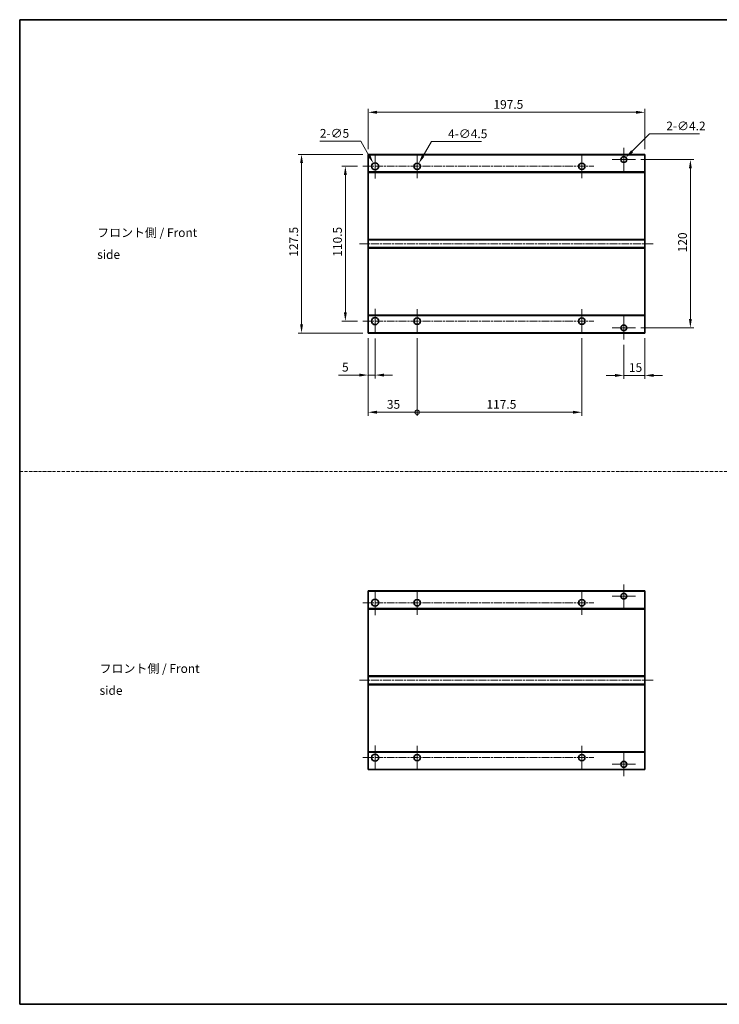
# Model space of a CAD drawing. Units: millimetres. Extents: x 1 to 11605, y 0 to 1686.
# Drawn here: x 5505 to 6004, y 0 to 703 of the extents above; entities that cross this region are included whole.
import ezdxf

# ---------------------------------------------------------------- set-up
doc = ezdxf.new("R2010")
doc.units = ezdxf.units.MM
doc.linetypes.add('CHAIN', pattern=[0.3543, 0.2362, -0.0295, 0.0591, -0.0295])
doc.linetypes.add('DASH_DOT', pattern=[0.37, 0.24, -0.06, 0.01, -0.06])
for name, color, linetype, lineweight in [('Border (ISO)', 7, 'Continuous', 35), ('Dimension (ISO)', 7, 'Continuous', 18), ('Dimension (ISO) @ 1', 7, 'Continuous', 18), ('Sketch Geometry (ISO)', 7, 'Continuous', 18), ('Symbol (ISO)', 7, 'Continuous', 18), ('Visible (ISO)', 7, 'Continuous', 35), ('Visible Narrow (ISO)', 7, 'Continuous', 25)]:
    doc.layers.add(name, color=color, linetype=linetype, lineweight=lineweight)
doc.layers.add('Center Mark (ISO)', color=7, linetype='Continuous', lineweight=18, true_color=0x80ffff)
doc.layers.add('Centerline (ISO)', color=7, linetype='Continuous', lineweight=18, true_color=0x80ffff)
doc.styles.add('Note Text (TK)', font='MS PGothic.ttf')
doc.dimstyles.new('Default - Method 1b (TK)', dxfattribs={"dimscale": 6, "dimtxt": 2.5, "dimasz": 2.5, "dimexe": 1, "dimexo": 1.5, "dimgap": 1, "dimtad": 1, "dimtoh": 1, "dimrnd": 1e-08, "dimdsep": 46, "dimtxsty": 'Note Text (TK)', "dimcen": 0.09, "dimdle": 5, "dimclrd": 100, "dimclre": 100, "dimclrt": 7, "dimadec": 1, "dimazin": 1, "dimtfac": 1, "dimtmove": 0, "dimatfit": 3, "dimfxl": 0, "dimtolj": 1, "dimlwd": -1, "dimlwe": -1, "dimarcsym": 0})

# ---------------------------------------------------------------- blocks, each defined once
blk = doc.blocks.new('図面枠 tk図枠')
at = {"layer": 'Border (ISO)'}
for p, q in [((14.5, 289), (405.5, 289)), ((14.5, 289), (14.5, 8)), ((405.5, 289), (405.5, 8)), ((14.5, 8), (405.5, 8))]:
    blk.add_line(p, q, dxfattribs=at)
blk = doc.blocks.new('*D45')
at = {"layer": 'Defpoints', "color": 0, "transparency": 16777216}
for p in [(5950.73, 636.79), (5753.23, 606.79), (5950.73, 606.79)]:
    blk.add_point(p, dxfattribs=at)
at = {"layer": 'Dimension (ISO)', "color": 100, "transparency": 16777216}
for p, q in [((5753.23, 610.54), (5753.23, 639.29)), ((5950.73, 610.54), (5950.73, 639.29)), ((5759.48, 636.79), (5944.48, 636.79))]:
    blk.add_line(p, q, dxfattribs=at)
for points in [[(5759.48, 637.84), (5759.48, 635.75), (5753.23, 636.79)], [(5944.48, 637.84), (5944.48, 635.75), (5950.73, 636.79)]]:
    blk.add_solid(points, dxfattribs=at)
at = {"layer": 'Dimension (ISO)', "color": 7, "transparency": 16777216, "insert": (5842.67, 642.42), "char_height": 6.25, "attachment_point": 4, "style": 'Note Text (TK)'}
blk.add_mtext('\\A1;197.5', dxfattribs=at)
blk = doc.blocks.new('*D46')
at = {"layer": 'Defpoints', "color": 0, "transparency": 16777216}
for p in [(5756.98, 600.46), (5759.48, 596.13)]:
    blk.add_point(p, dxfattribs=at)
at = {"layer": 'Dimension (ISO)', "color": 100, "transparency": 16777216}
for p, q in [((5718.77, 616.15), (5747.92, 616.15)), ((5747.92, 616.15), (5753.85, 605.87)), ((5758, 598.29), (5758.45, 598.29)), ((5758.23, 598.07), (5758.23, 598.52))]:
    blk.add_line(p, q, dxfattribs=at)
blk.add_solid([(5754.75, 606.39), (5752.95, 605.35), (5756.98, 600.46)], dxfattribs=at)
at = {"layer": 'Dimension (ISO)', "color": 7, "transparency": 16777216, "insert": (5718.77, 621.78), "char_height": 6.25, "attachment_point": 4, "style": 'Note Text (TK)'}
blk.add_mtext('\\A1;\\fＭＳ Ｐゴシック|b0|i0;\\H6.2500;2-∅5', dxfattribs=at)
blk = doc.blocks.new('*D47')
at = {"layer": 'Defpoints', "color": 0, "transparency": 16777216}
for p in [(5789.35, 600.24), (5787.1, 596.35)]:
    blk.add_point(p, dxfattribs=at)
at = {"layer": 'Dimension (ISO)', "color": 100, "transparency": 16777216}
for p, q in [((5798.37, 615.86), (5792.48, 605.66)), ((5834.07, 615.86), (5798.37, 615.86)), ((5788, 598.29), (5788.45, 598.29)), ((5788.23, 598.07), (5788.23, 598.52))]:
    blk.add_line(p, q, dxfattribs=at)
blk.add_solid([(5791.58, 606.18), (5793.38, 605.13), (5789.35, 600.24)], dxfattribs=at)
at = {"layer": 'Dimension (ISO)', "color": 7, "transparency": 16777216, "insert": (5810.28, 621.48), "char_height": 6.25, "attachment_point": 4, "style": 'Note Text (TK)'}
blk.add_mtext('\\A1;\\fＭＳ Ｐゴシック|b0|i0;\\H6.2500;4-∅4.5', dxfattribs=at)
blk = doc.blocks.new('*D48')
at = {"layer": 'Defpoints', "color": 0, "transparency": 16777216}
for p in [(5937.21, 604.53), (5934.24, 601.56)]:
    blk.add_point(p, dxfattribs=at)
at = {"layer": 'Dimension (ISO)', "color": 100, "transparency": 16777216}
for p, q in [((5954.07, 621.39), (5941.63, 608.95)), ((5989.7, 621.39), (5954.07, 621.39)), ((5935.5, 603.04), (5935.95, 603.04)), ((5935.73, 602.82), (5935.73, 603.27))]:
    blk.add_line(p, q, dxfattribs=at)
blk.add_solid([(5940.9, 609.69), (5942.37, 608.21), (5937.21, 604.53)], dxfattribs=at)
at = {"layer": 'Dimension (ISO)', "color": 7, "transparency": 16777216, "insert": (5966.05, 627.01), "char_height": 6.25, "attachment_point": 4, "style": 'Note Text (TK)'}
blk.add_mtext('\\A1;\\fＭＳ Ｐゴシック|b0|i0;\\H6.2500;2-∅4.2', dxfattribs=at)
blk = doc.blocks.new('*D49')
at = {"layer": 'Defpoints', "color": 0, "transparency": 16777216}
for p in [(5749.48, 598.29), (5736.98, 487.79), (5749.48, 487.79)]:
    blk.add_point(p, dxfattribs=at)
at = {"layer": 'Dimension (ISO)', "color": 100, "transparency": 16777216}
for p, q in [((5745.73, 598.29), (5734.48, 598.29)), ((5736.98, 592.04), (5736.98, 494.04)), ((5745.73, 487.79), (5734.48, 487.79))]:
    blk.add_line(p, q, dxfattribs=at)
for points in [[(5735.94, 592.04), (5738.02, 592.04), (5736.98, 598.29)], [(5735.94, 494.04), (5738.02, 494.04), (5736.98, 487.79)]]:
    blk.add_solid(points, dxfattribs=at)
at = {"layer": 'Dimension (ISO)', "color": 7, "transparency": 16777216, "insert": (5731.35, 533.74), "char_height": 6.25, "attachment_point": 4, "rotation": 90, "style": 'Note Text (TK)'}
blk.add_mtext('\\A1;110.5', dxfattribs=at)
blk = doc.blocks.new('*D50')
at = {"layer": 'Defpoints', "color": 0, "transparency": 16777216}
for p in [(5753.23, 606.79), (5705.73, 479.29), (5753.23, 479.29)]:
    blk.add_point(p, dxfattribs=at)
at = {"layer": 'Dimension (ISO)', "color": 100, "transparency": 16777216}
for p, q in [((5749.48, 606.79), (5703.23, 606.79)), ((5705.73, 600.54), (5705.73, 485.54)), ((5749.48, 479.29), (5703.23, 479.29))]:
    blk.add_line(p, q, dxfattribs=at)
for points in [[(5704.69, 600.54), (5706.77, 600.54), (5705.73, 606.79)], [(5704.69, 485.54), (5706.77, 485.54), (5705.73, 479.29)]]:
    blk.add_solid(points, dxfattribs=at)
at = {"layer": 'Dimension (ISO)', "color": 7, "transparency": 16777216, "insert": (5700.1, 533.74), "char_height": 6.25, "attachment_point": 4, "rotation": 90, "style": 'Note Text (TK)'}
blk.add_mtext('\\A1;127.5', dxfattribs=at)
blk = doc.blocks.new('*D51')
at = {"layer": 'Defpoints', "color": 0, "transparency": 16777216}
for p in [(5753.23, 479.29), (5758.23, 479.04), (5758.23, 449.29)]:
    blk.add_point(p, dxfattribs=at)
at = {"layer": 'Dimension (ISO)', "color": 100, "transparency": 16777216}
for p, q in [((5753.23, 475.54), (5753.23, 446.79)), ((5758.23, 475.29), (5758.23, 446.79)), ((5746.98, 449.29), (5732.11, 449.29)), ((5758.23, 449.29), (5753.23, 449.29)), ((5764.48, 449.29), (5770.73, 449.29))]:
    blk.add_line(p, q, dxfattribs=at)
for points in [[(5746.98, 450.34), (5746.98, 448.25), (5753.23, 449.29)], [(5764.48, 450.34), (5764.48, 448.25), (5758.23, 449.29)]]:
    blk.add_solid(points, dxfattribs=at)
at = {"layer": 'Dimension (ISO)', "color": 7, "transparency": 16777216, "insert": (5734.61, 454.92), "char_height": 6.25, "attachment_point": 4, "style": 'Note Text (TK)'}
blk.add_mtext('\\A1;5', dxfattribs=at)
blk = doc.blocks.new('_DotSmall')
at = {"color": 0, "linetype": 'ByBlock', "const_width": 0.5}
blk.add_lwpolyline([(-0.0625, 0, 1), (0.0625, 0, 1)], format="xyb", close=True, dxfattribs=at)
blk = doc.blocks.new('*D52')
at = {"layer": 'Defpoints', "color": 0, "transparency": 16777216}
for p in [(5753.23, 479.29), (5788.23, 479.29), (5788.23, 422.79)]:
    blk.add_point(p, dxfattribs=at)
at = {"layer": 'Dimension (ISO)', "color": 100, "transparency": 16777216}
for p, q in [((5753.23, 475.54), (5753.23, 420.29)), ((5788.23, 475.54), (5788.23, 420.29)), ((5759.48, 422.79), (5788.23, 422.79))]:
    blk.add_line(p, q, dxfattribs=at)
blk.add_solid([(5759.48, 423.84), (5759.48, 421.75), (5753.23, 422.79)], dxfattribs=at)
at = {"layer": 'Dimension (ISO)', "color": 100, "transparency": 16777216, "xscale": 6.25, "yscale": 6.25, "zscale": 6.25}
blk.add_blockref('_DotSmall', (5788.23, 422.79), dxfattribs=at)
at = {"layer": 'Dimension (ISO)', "color": 7, "transparency": 16777216, "insert": (5766.62, 428.42), "char_height": 6.25, "attachment_point": 4, "style": 'Note Text (TK)'}
blk.add_mtext('\\A1;35', dxfattribs=at)
blk = doc.blocks.new('*D53')
at = {"layer": 'Defpoints', "color": 0, "transparency": 16777216}
for p in [(5788.23, 479.29), (5905.73, 479.29), (5905.73, 422.79)]:
    blk.add_point(p, dxfattribs=at)
at = {"layer": 'Dimension (ISO)', "color": 100, "transparency": 16777216}
for p, q in [((5788.23, 475.54), (5788.23, 420.29)), ((5905.73, 475.54), (5905.73, 420.29)), ((5788.23, 422.79), (5899.48, 422.79))]:
    blk.add_line(p, q, dxfattribs=at)
blk.add_solid([(5899.48, 423.84), (5899.48, 421.75), (5905.73, 422.79)], dxfattribs=at)
at = {"layer": 'Dimension (ISO)', "color": 100, "transparency": 16777216, "xscale": 6.25, "yscale": 6.25, "zscale": 6.25, "rotation": 180}
blk.add_blockref('_DotSmall', (5788.23, 422.79), dxfattribs=at)
at = {"layer": 'Dimension (ISO)', "color": 7, "transparency": 16777216, "insert": (5837.7, 428.42), "char_height": 6.25, "attachment_point": 4, "style": 'Note Text (TK)'}
blk.add_mtext('\\A1;117.5', dxfattribs=at)
blk = doc.blocks.new('*D54')
at = {"layer": 'Defpoints', "color": 0, "transparency": 16777216}
for p in [(5950.73, 479.29), (5935.73, 474.69), (5950.73, 449.04)]:
    blk.add_point(p, dxfattribs=at)
at = {"layer": 'Dimension (ISO)', "color": 100, "transparency": 16777216}
for p, q in [((5935.73, 470.94), (5935.73, 446.54)), ((5950.73, 475.54), (5950.73, 446.54)), ((5929.48, 449.04), (5923.23, 449.04)), ((5935.73, 449.04), (5950.73, 449.04)), ((5956.98, 449.04), (5963.23, 449.04))]:
    blk.add_line(p, q, dxfattribs=at)
for points in [[(5929.48, 450.09), (5929.48, 448), (5935.73, 449.04)], [(5956.98, 450.09), (5956.98, 448), (5950.73, 449.04)]]:
    blk.add_solid(points, dxfattribs=at)
at = {"layer": 'Dimension (ISO)', "color": 7, "transparency": 16777216, "insert": (5939.39, 454.67), "char_height": 6.25, "attachment_point": 4, "style": 'Note Text (TK)'}
blk.add_mtext('\\A1;15', dxfattribs=at)
blk = doc.blocks.new('*D55')
at = {"layer": 'Defpoints', "color": 0, "transparency": 16777216}
for p in [(5944.08, 603.04), (5944.08, 483.04), (5983.23, 483.04)]:
    blk.add_point(p, dxfattribs=at)
at = {"layer": 'Dimension (ISO)', "color": 100, "transparency": 16777216}
for p, q in [((5947.83, 603.04), (5985.73, 603.04)), ((5983.23, 596.79), (5983.23, 489.29)), ((5947.83, 483.04), (5985.73, 483.04))]:
    blk.add_line(p, q, dxfattribs=at)
for points in [[(5982.19, 596.79), (5984.27, 596.79), (5983.23, 603.04)], [(5982.19, 489.29), (5984.27, 489.29), (5983.23, 483.04)]]:
    blk.add_solid(points, dxfattribs=at)
at = {"layer": 'Dimension (ISO)', "color": 7, "transparency": 16777216, "insert": (5977.6, 536.87), "char_height": 6.25, "attachment_point": 4, "rotation": 90, "style": 'Note Text (TK)'}
blk.add_mtext('\\A1;120', dxfattribs=at)

msp = doc.modelspace()

# ---------------------------------------------------------------- linework, layer by layer
at = {"layer": 'Center Mark (ISO)', "linetype": 'CHAIN', "ltscale": 7.422766}
for p, q in [((5935.7276, 611.3945), (5935.7276, 594.6945)), ((5944.0776, 603.0445), (5927.3776, 603.0445)), ((5935.7276, 491.3945), (5935.7276, 474.6945)), ((5944.0776, 483.0445), (5927.3776, 483.0445)), ((5935.7276, 299.9489), (5935.7276, 283.2489)), ((5944.0776, 291.5989), (5927.3776, 291.5989)), ((5935.7276, 179.9489), (5935.7276, 163.2489)), ((5944.0776, 171.5989), (5927.3776, 171.5989))]:
    msp.add_line(p, q, dxfattribs=at)
at = {"layer": 'Center Mark (ISO)', "linetype": 'CHAIN', "ltscale": 7.778352}
for p, q in [((5758.2276, 607.0445), (5758.2276, 589.5445)), ((5758.2276, 496.5445), (5758.2276, 479.0445)), ((5758.2276, 295.5989), (5758.2276, 278.0989)), ((5758.2276, 185.0989), (5758.2276, 167.5989))]:
    msp.add_line(p, q, dxfattribs=at)
at = {"layer": 'Center Mark (ISO)', "linetype": 'CHAIN', "ltscale": 7.55611}
for p, q in [((5788.2276, 606.7945), (5788.2276, 589.7945)), ((5905.7276, 606.7945), (5905.7276, 589.7945)), ((5788.2276, 496.2945), (5788.2276, 479.2945)), ((5905.7276, 496.2945), (5905.7276, 479.2945)), ((5788.2276, 295.3489), (5788.2276, 278.3489)), ((5905.7276, 295.3489), (5905.7276, 278.3489)), ((5788.2276, 184.8489), (5788.2276, 167.8489)), ((5905.7276, 184.8489), (5905.7276, 167.8489))]:
    msp.add_line(p, q, dxfattribs=at)
at = {"layer": 'Centerline (ISO)', "linetype": 'CHAIN', "ltscale": 23.990969}
for p, q in [((5749.4776, 598.2945), (5914.2276, 598.2945)), ((5746.9776, 543.0445), (5956.9776, 543.0445)), ((5749.4776, 487.7945), (5914.2276, 487.7945)), ((5749.4776, 286.8489), (5914.2276, 286.8489)), ((5746.9776, 231.5989), (5956.9776, 231.5989)), ((5749.4776, 176.3489), (5914.2276, 176.3489))]:
    msp.add_line(p, q, dxfattribs=at)
at = {"layer": 'Sketch Geometry (ISO)', "color": 4, "linetype": 'DASH_DOT', "lineweight": 18, "ltscale": 9.032109, "true_color": 0x00ffff}
msp.add_line((5504.5445, 380.4904), (6482.0445, 380.4904), dxfattribs=at)
at = {"layer": 'Visible (ISO)'}
for p, q in [((5753.2276, 606.7945), (5950.7276, 606.7945)), ((5753.2276, 606.4945), (5753.2276, 606.7945)), ((5753.2276, 606.4945), (5753.2276, 594.2945)), ((5950.7276, 606.7945), (5950.7276, 606.4945)), ((5950.7276, 594.2945), (5950.7276, 606.4945)), ((5753.2276, 593.7945), (5753.2276, 594.2945)), ((5753.2276, 594.2945), (5950.7276, 594.2945)), ((5753.2276, 593.7945), (5753.2276, 546.2945)), ((5950.7276, 594.2945), (5950.7276, 593.7945)), ((5950.7276, 546.2945), (5950.7276, 593.7945)), ((5753.2276, 545.7945), (5753.2276, 546.2945)), ((5753.2276, 545.7945), (5753.2276, 540.2945)), ((5753.2276, 545.7945), (5950.7276, 545.7945)), ((5950.7276, 546.2945), (5950.7276, 545.7945)), ((5950.7276, 540.2945), (5950.7276, 545.7945)), ((5753.2276, 540.2945), (5950.7276, 540.2945)), ((5753.2276, 539.7945), (5753.2276, 540.2945)), ((5753.2276, 539.7945), (5753.2276, 492.2945)), ((5950.7276, 540.2945), (5950.7276, 539.7945)), ((5950.7276, 492.2945), (5950.7276, 539.7945)), ((5753.2276, 491.7945), (5753.2276, 492.2945)), ((5753.2276, 491.7945), (5753.2276, 479.5945)), ((5753.2276, 491.7945), (5950.7276, 491.7945)), ((5950.7276, 492.2945), (5950.7276, 491.7945)), ((5950.7276, 479.5945), (5950.7276, 491.7945)), ((5753.2276, 479.2945), (5753.2276, 479.5945)), ((5753.2276, 479.2945), (5950.7276, 479.2945)), ((5950.7276, 479.5945), (5950.7276, 479.2945)), ((5753.2276, 295.3489), (5950.7276, 295.3489)), ((5753.2276, 295.0489), (5753.2276, 295.3489)), ((5950.7276, 295.3489), (5950.7276, 295.0489)), ((5753.2276, 295.0489), (5753.2276, 282.8489)), ((5950.7276, 282.8489), (5950.7276, 295.0489)), ((5753.2276, 282.3489), (5753.2276, 282.8489)), ((5753.2276, 282.8489), (5950.7276, 282.8489)), ((5753.2276, 282.3489), (5753.2276, 234.8489)), ((5950.7276, 282.8489), (5950.7276, 282.3489)), ((5950.7276, 234.8489), (5950.7276, 282.3489)), ((5753.2276, 234.3489), (5753.2276, 234.8489)), ((5753.2276, 234.3489), (5753.2276, 228.8489)), ((5753.2276, 234.3489), (5950.7276, 234.3489)), ((5950.7276, 234.8489), (5950.7276, 234.3489)), ((5950.7276, 228.8489), (5950.7276, 234.3489)), ((5753.2276, 228.8489), (5950.7276, 228.8489)), ((5753.2276, 228.3489), (5753.2276, 228.8489)), ((5753.2276, 228.3489), (5753.2276, 180.8489)), ((5950.7276, 228.8489), (5950.7276, 228.3489)), ((5950.7276, 180.8489), (5950.7276, 228.3489)), ((5753.2276, 180.3489), (5753.2276, 180.8489)), ((5753.2276, 180.3489), (5753.2276, 168.1489)), ((5753.2276, 180.3489), (5950.7276, 180.3489)), ((5950.7276, 180.8489), (5950.7276, 180.3489)), ((5950.7276, 168.1489), (5950.7276, 180.3489)), ((5753.2276, 167.8489), (5753.2276, 168.1489)), ((5753.2276, 167.8489), (5950.7276, 167.8489)), ((5950.7276, 168.1489), (5950.7276, 167.8489))]:
    msp.add_line(p, q, dxfattribs=at)
for centre, radius in [((5935.7276, 603.0445), 2.1), ((5758.2276, 598.2945), 2.5), ((5788.2276, 598.2945), 2.25), ((5905.7276, 598.2945), 2.25), ((5758.2276, 487.7945), 2.5), ((5788.2276, 487.7945), 2.25), ((5905.7276, 487.7945), 2.25), ((5935.7276, 483.0445), 2.1), ((5758.2276, 286.8489), 2.5), ((5788.2276, 286.8489), 2.25), ((5905.7276, 286.8489), 2.25), ((5935.7276, 291.5989), 2.1), ((5758.2276, 176.3489), 2.5), ((5788.2276, 176.3489), 2.25), ((5905.7276, 176.3489), 2.25), ((5935.7276, 171.5989), 2.1)]:
    msp.add_circle(centre, radius, dxfattribs=at)
at = {"layer": 'Visible Narrow (ISO)'}
for p, q in [((5753.2276, 606.4945), (5950.7276, 606.4945)), ((5753.2276, 593.7945), (5950.7276, 593.7945)), ((5753.2276, 546.2945), (5950.7276, 546.2945)), ((5753.2276, 539.7945), (5950.7276, 539.7945)), ((5753.2276, 492.2945), (5950.7276, 492.2945)), ((5753.2276, 479.5945), (5950.7276, 479.5945)), ((5753.2276, 295.0489), (5950.7276, 295.0489)), ((5753.2276, 282.3489), (5950.7276, 282.3489)), ((5753.2276, 234.8489), (5950.7276, 234.8489)), ((5753.2276, 228.3489), (5950.7276, 228.3489)), ((5753.2276, 180.8489), (5950.7276, 180.8489)), ((5753.2276, 168.1489), (5950.7276, 168.1489))]:
    msp.add_line(p, q, dxfattribs=at)

# ---------------------------------------------------------------- block references
at = {"xscale": 2.5, "yscale": 2.5, "zscale": 2.5}
msp.add_blockref('図面枠 tk図枠', (5468.2944, -19.6406), dxfattribs=at)

# ---------------------------------------------------------------- texts
at = {"layer": 'Symbol (ISO)', "color": 7, "char_height": 6.25, "width": 89.071637, "attachment_point": 4, "line_spacing_factor": 1.5, "style": 'Note Text (TK)'}
for insert in [(5559.8543, 543.1214), (5561.5812, 232.1048)]:
    msp.add_mtext('{\\fＭＳ Ｐゴシック|b0|i0;フロント側 / Front side}', dxfattribs=dict(at, insert=insert))

# ---------------------------------------------------------------- dimensions: what is measured, and where the dimension line sits
at = {"layer": 'Dimension (ISO) @ 1', "color": 100, "true_color": 0x00ff3f}
for base, p1, p2, angle, override, picture, middle in [((5950.7276, 636.7945), (5753.2276, 606.7945), (5950.7276, 606.7945), 180, {"dimscale": 1, "dimtxt": 6.25, "dimasz": 6.25, "dimexe": 2.5, "dimexo": 3.75, "dimgap": 2.5, "dimtoh": 0, "dimdec": 2, "dimcen": 0.225, "dimtol": 0, "dimlim": 0, "dimtp": 0, "dimtm": 0, "dimtdec": 2, "dimtix": 0, "dimtofl": 0, "dimtmove": 0, "dimatfit": 1}, '*D45', (5851.9776, 636.7945)), ((5705.7276, 479.2945), (5753.2276, 606.7945), (5753.2276, 479.2945), 270, {"dimscale": 1, "dimtxt": 6.25, "dimasz": 6.25, "dimexe": 2.5, "dimexo": 3.75, "dimgap": 2.5, "dimtoh": 0, "dimdec": 2, "dimcen": 0.225, "dimtol": 0, "dimlim": 0, "dimtp": 0, "dimtm": 0, "dimtdec": 2, "dimtix": 0, "dimtofl": 0, "dimtmove": 0, "dimatfit": 1}, '*D50', (5705.7276, 543.0445)), ((5736.9776, 487.7945), (5749.4776, 598.2945), (5749.4776, 487.7945), 90, {"dimscale": 1, "dimtxt": 6.25, "dimasz": 6.25, "dimexe": 2.5, "dimexo": 3.75, "dimgap": 2.5, "dimtoh": 0, "dimdec": 2, "dimcen": 0.225, "dimtol": 0, "dimlim": 0, "dimtp": 0, "dimtm": 0, "dimtdec": 2, "dimtix": 0, "dimtofl": 0, "dimtmove": 0, "dimatfit": 1}, '*D49', (5736.9776, 543.0445)), ((5983.2276, 483.0445), (5944.0776, 603.0445), (5944.0776, 483.0445), 90, {"dimscale": 1, "dimtxt": 6.25, "dimasz": 6.25, "dimexe": 2.5, "dimexo": 3.75, "dimgap": 2.5, "dimtoh": 0, "dimdec": 2, "dimcen": 0.225, "dimtol": 0, "dimlim": 0, "dimtp": 0, "dimtm": 0, "dimtdec": 2, "dimtix": 0, "dimtofl": 0, "dimtmove": 0, "dimatfit": 1}, '*D55', (5983.2276, 543.0445)), ((5758.2276, 449.2945), (5753.2276, 479.2945), (5758.2276, 479.0445), 180, {"dimscale": 1, "dimtxt": 6.25, "dimasz": 6.25, "dimexe": 2.5, "dimexo": 3.75, "dimgap": 2.5, "dimtoh": 0, "dimdec": 2, "dimcen": 0.225, "dimtol": 0, "dimlim": 0, "dimtp": 0, "dimtm": 0, "dimtdec": 2, "dimtix": 0, "dimtofl": 1, "dimtmove": 0, "dimatfit": 1}, '*D51', (5736.4165, 449.2945)), ((5788.2276, 422.7945), (5753.2276, 479.2945), (5788.2276, 479.2945), 180, {"dimscale": 1, "dimtxt": 6.25, "dimasz": 6.25, "dimexe": 2.5, "dimexo": 3.75, "dimgap": 2.5, "dimtoh": 0, "dimdec": 2, "dimblk2": 'DotSmall', "dimsah": 1, "dimcen": 0.225, "dimdle": 0, "dimtol": 0, "dimlim": 0, "dimtp": 0, "dimtm": 0, "dimtdec": 2, "dimtix": 0, "dimtofl": 0, "dimtmove": 0, "dimatfit": 1}, '*D52', (5770.7026, 422.7945)), ((5905.7276, 422.7945), (5788.2276, 479.2945), (5905.7276, 479.2945), 180, {"dimscale": 1, "dimtxt": 6.25, "dimasz": 6.25, "dimexe": 2.5, "dimexo": 3.75, "dimgap": 2.5, "dimtoh": 0, "dimdec": 2, "dimblk1": 'DotSmall', "dimsah": 1, "dimcen": 0.225, "dimdle": 0, "dimtol": 0, "dimlim": 0, "dimtp": 0, "dimtm": 0, "dimtdec": 2, "dimtix": 0, "dimtofl": 0, "dimtmove": 0, "dimatfit": 1}, '*D53', (5847.0026, 422.7945)), ((5950.7276, 449.0445), (5935.7276, 474.6945), (5950.7276, 479.2945), 180, {"dimscale": 1, "dimtxt": 6.25, "dimasz": 6.25, "dimexe": 2.5, "dimexo": 3.75, "dimgap": 2.5, "dimtoh": 0, "dimdec": 2, "dimcen": 0.225, "dimtol": 0, "dimlim": 0, "dimtp": 0, "dimtm": 0, "dimtdec": 2, "dimtix": 0, "dimtofl": 1, "dimtmove": 0, "dimatfit": 1}, '*D54', (5943.2276, 449.0445))]:
    dim = msp.add_linear_dim(base=base, p1=p1, p2=p2, angle=angle, dimstyle='Default - Method 1b (TK)', override=override, dxfattribs=at)
    dim.commit()
    dim.dimension.update_dxf_attribs({"geometry": picture, "text_midpoint": middle, "dimtype": 128})
for p1, p2, text, picture, middle in [((5759.4776, 596.1294), (5756.9776, 600.4595), '\\fＭＳ Ｐゴシック|b0|i0;\\H6.2500;2-<>', '*D46', (5727.3989, 616.1502)), ((5787.1026, 596.3459), (5789.3526, 600.243), '\\fＭＳ Ｐゴシック|b0|i0;\\H6.2500;4-<>', '*D47', (5822.1761, 615.8565)), ((5934.2426, 601.5595), (5937.2125, 604.5294), '\\fＭＳ Ｐゴシック|b0|i0;\\H6.2500;2-<>', '*D48', (5977.8789, 621.3867))]:
    dim = msp.add_diameter_dim_2p(p1=p1, p2=p2, text=text, dimstyle='Default - Method 1b (TK)', override={"dimscale": 1, "dimtxt": 6.25, "dimasz": 6.25, "dimexe": 2.5, "dimexo": 3.75, "dimgap": 2.5, "dimtih": 1, "dimdec": 2, "dimlfac": 1, "dimcen": 0.225, "dimtol": 0, "dimlim": 0, "dimtp": 0, "dimtm": 0, "dimtdec": 2, "dimtix": 0, "dimtofl": 0, "dimtmove": 0, "dimatfit": 3}, dxfattribs=at)
    dim.commit()
    dim.dimension.update_dxf_attribs({"geometry": picture, "text_midpoint": middle, "dimtype": 131})

doc.saveas('drawing.dxf')
